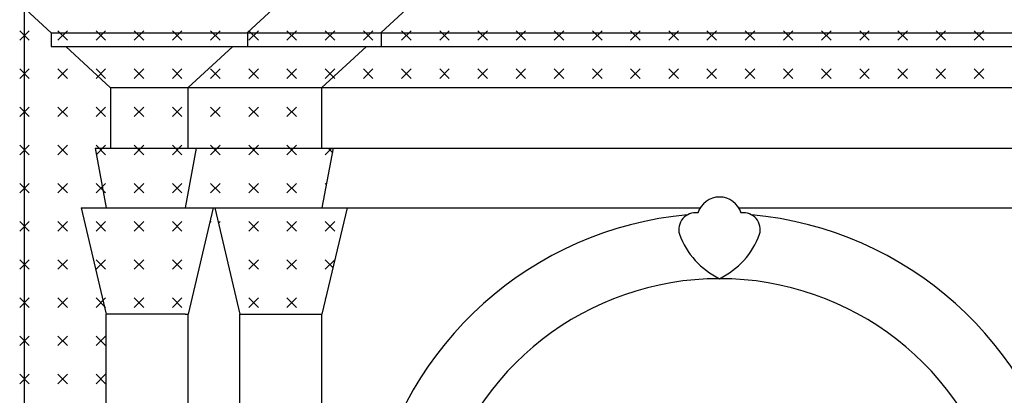
# Model space of a CAD drawing. Extents: x 0 to 63, y 0 to 59.4.
# Drawn here: x 38.6 to 43.1, y 23.9 to 25.6 of the extents above; entities that cross this region are included whole.
import ezdxf

# ---------------------------------------------------------------- set-up
doc = ezdxf.new("R2010")
doc.units = 0
doc.header["$MEASUREMENT"] = 0
doc.layers.get('0').update_dxf_attribs({"linetype": 'CONTINUOUS'})
doc.layers.add('DEGRADI', color=2, linetype='CONTINUOUS')

msp = doc.modelspace()

# ---------------------------------------------------------------- linework, layer by layer
for p, q in [((38.5997, 20.0812), (38.5997, 25.6664)), ((38.6054, 25.658), (38.7227, 25.5492)), ((39.7484, 25.6589), (39.6311, 25.5501)), ((40.3674, 25.6589), (40.2501, 25.5501)), ((38.7227, 25.5492), (38.7227, 25.4858)), ((38.7227, 25.5492), (44.9046, 25.5492)), ((39.6311, 25.5501), (39.6311, 25.4867)), ((40.2501, 25.5501), (40.2501, 25.4867)), ((38.7227, 25.4858), (44.9046, 25.4858)), ((38.791, 25.4858), (38.9967, 25.295)), ((39.5628, 25.4867), (39.3571, 25.2959)), ((40.1818, 25.4867), (39.9761, 25.2959)), ((38.9967, 25.2959), (38.9967, 25.0149)), ((38.9967, 25.2959), (44.6315, 25.2959)), ((39.3571, 25.0149), (39.3571, 25.2959)), ((39.9761, 25.0149), (39.9761, 25.2959)), ((38.9258, 25.0149), (38.9771, 24.739)), ((38.9258, 25.0149), (44.682, 25.0149)), ((39.3939, 25.0149), (39.3427, 24.739)), ((40.0274, 25.0149), (39.9761, 24.739)), ((38.8611, 24.739), (38.9771, 24.246)), ((38.8611, 24.739), (41.7275, 24.739)), ((39.4731, 24.739), (39.3571, 24.246)), ((39.4801, 24.739), (39.5961, 24.246)), ((40.0921, 24.739), (39.9761, 24.246)), ((41.9057, 24.739), (44.7577, 24.739)), ((38.9771, 20.9212), (38.9771, 24.246)), ((39.3427, 24.246), (38.9771, 24.246)), ((39.3427, 24.246), (39.3571, 24.246)), ((39.3571, 20.9212), (39.3571, 24.246)), ((39.5961, 20.9212), (39.5961, 24.246)), ((39.5961, 24.246), (39.9761, 24.246)), ((39.9761, 20.9212), (39.9761, 24.246))]:
    msp.add_line(p, q)
for centre, radius, start, end in [((41.8166, 24.6838), 0.1048, 17.0687, 162.9313), ((41.7055, 24.6378), 0.0776, 81.9587, 196.294), ((41.9277, 24.6378), 0.0776, 343.706, 98.0413), ((41.8166, 23.0749), 1.6378, 95.1803, 168.5094), ((41.8166, 23.0749), 1.6378, 11.4906, 84.8197), ((41.9783, 24.7428), 0.3697, 200.0699, 244.0654), ((41.6549, 24.7428), 0.3697, 295.9346, 339.9301), ((41.8166, 23.0749), 1.3355, 14.141, 165.859)]:
    msp.add_arc(centre, radius, start, end)
at = {"layer": 'DEGRADI', "color": 2}
for p, q in [((38.6209, 25.5147), (38.5767, 25.5589)), ((38.5767, 25.5147), (38.6209, 25.5589)), ((38.7977, 25.5147), (38.7535, 25.5589)), ((38.7535, 25.5147), (38.7977, 25.5589)), ((38.9745, 25.5147), (38.9303, 25.5589)), ((38.9303, 25.5147), (38.9745, 25.5589)), ((39.1512, 25.5147), (39.107, 25.5589)), ((39.107, 25.5147), (39.1512, 25.5589)), ((39.328, 25.5147), (39.2838, 25.5589)), ((39.2838, 25.5147), (39.328, 25.5589)), ((39.5048, 25.5147), (39.4606, 25.5589)), ((39.4606, 25.5147), (39.5048, 25.5589)), ((39.6816, 25.5147), (39.6374, 25.5589)), ((39.6374, 25.5147), (39.6816, 25.5589)), ((39.8583, 25.5147), (39.8141, 25.5589)), ((39.8141, 25.5147), (39.8583, 25.5589)), ((40.0351, 25.5147), (39.9909, 25.5589)), ((39.9909, 25.5147), (40.0351, 25.5589)), ((40.2119, 25.5147), (40.1677, 25.5589)), ((40.1677, 25.5147), (40.2119, 25.5589)), ((40.3887, 25.5147), (40.3445, 25.5589)), ((40.3445, 25.5147), (40.3887, 25.5589)), ((40.5654, 25.5147), (40.5213, 25.5589)), ((40.5213, 25.5147), (40.5654, 25.5589)), ((40.7422, 25.5147), (40.698, 25.5589)), ((40.698, 25.5147), (40.7422, 25.5589)), ((40.919, 25.5147), (40.8748, 25.5589)), ((40.8748, 25.5147), (40.919, 25.5589)), ((41.0958, 25.5147), (41.0516, 25.5589)), ((41.0516, 25.5147), (41.0958, 25.5589)), ((41.2726, 25.5147), (41.2284, 25.5589)), ((41.2284, 25.5147), (41.2726, 25.5589)), ((41.4493, 25.5147), (41.4051, 25.5589)), ((41.4051, 25.5147), (41.4493, 25.5589)), ((41.6261, 25.5147), (41.5819, 25.5589)), ((41.5819, 25.5147), (41.6261, 25.5589)), ((41.8029, 25.5147), (41.7587, 25.5589)), ((41.7587, 25.5147), (41.8029, 25.5589)), ((41.9797, 25.5147), (41.9355, 25.5589)), ((41.9355, 25.5147), (41.9797, 25.5589)), ((42.1564, 25.5147), (42.1122, 25.5589)), ((42.1122, 25.5147), (42.1564, 25.5589)), ((42.3332, 25.5147), (42.289, 25.5589)), ((42.289, 25.5147), (42.3332, 25.5589)), ((42.51, 25.5147), (42.4658, 25.5589)), ((42.4658, 25.5147), (42.51, 25.5589)), ((42.6868, 25.5147), (42.6426, 25.5589)), ((42.6426, 25.5147), (42.6868, 25.5589)), ((42.8635, 25.5147), (42.8193, 25.5589)), ((42.8193, 25.5147), (42.8635, 25.5589)), ((43.0403, 25.5147), (42.9961, 25.5589)), ((42.9961, 25.5147), (43.0403, 25.5589)), ((38.6209, 25.338), (38.5767, 25.3822)), ((38.5767, 25.338), (38.6209, 25.3822)), ((38.7977, 25.338), (38.7535, 25.3822)), ((38.7535, 25.338), (38.7977, 25.3822)), ((38.9745, 25.338), (38.9303, 25.3822)), ((38.9303, 25.338), (38.9745, 25.3822)), ((39.1512, 25.338), (39.107, 25.3822)), ((39.107, 25.338), (39.1512, 25.3822)), ((39.328, 25.338), (39.2838, 25.3822)), ((39.2838, 25.338), (39.328, 25.3822)), ((39.5048, 25.338), (39.4606, 25.3822)), ((39.4606, 25.338), (39.5048, 25.3822)), ((39.6816, 25.338), (39.6374, 25.3822)), ((39.6374, 25.338), (39.6816, 25.3822)), ((39.8583, 25.338), (39.8141, 25.3822)), ((39.8141, 25.338), (39.8583, 25.3822)), ((40.0351, 25.338), (39.9909, 25.3822)), ((39.9909, 25.338), (40.0351, 25.3822)), ((40.2119, 25.338), (40.1677, 25.3822)), ((40.1677, 25.338), (40.2119, 25.3822)), ((40.3887, 25.338), (40.3445, 25.3822)), ((40.3445, 25.338), (40.3887, 25.3822)), ((40.5654, 25.338), (40.5213, 25.3822)), ((40.5213, 25.338), (40.5654, 25.3822)), ((40.7422, 25.338), (40.698, 25.3822)), ((40.698, 25.338), (40.7422, 25.3822)), ((40.919, 25.338), (40.8748, 25.3822)), ((40.8748, 25.338), (40.919, 25.3822)), ((41.0958, 25.338), (41.0516, 25.3822)), ((41.0516, 25.338), (41.0958, 25.3822)), ((41.2726, 25.338), (41.2284, 25.3822)), ((41.2284, 25.338), (41.2726, 25.3822)), ((41.4493, 25.338), (41.4051, 25.3822)), ((41.4051, 25.338), (41.4493, 25.3822)), ((41.6261, 25.338), (41.5819, 25.3822)), ((41.5819, 25.338), (41.6261, 25.3822)), ((41.8029, 25.338), (41.7587, 25.3822)), ((41.7587, 25.338), (41.8029, 25.3822)), ((41.9797, 25.338), (41.9355, 25.3822)), ((41.9355, 25.338), (41.9797, 25.3822)), ((42.1564, 25.338), (42.1122, 25.3822)), ((42.1122, 25.338), (42.1564, 25.3822)), ((42.3332, 25.338), (42.289, 25.3822)), ((42.289, 25.338), (42.3332, 25.3822)), ((42.51, 25.338), (42.4658, 25.3822)), ((42.4658, 25.338), (42.51, 25.3822)), ((42.6868, 25.338), (42.6426, 25.3822)), ((42.6426, 25.338), (42.6868, 25.3822)), ((42.8635, 25.338), (42.8193, 25.3822)), ((42.8193, 25.338), (42.8635, 25.3822)), ((43.0403, 25.338), (42.9961, 25.3822)), ((42.9961, 25.338), (43.0403, 25.3822)), ((38.6209, 25.1612), (38.5767, 25.2054)), ((38.5767, 25.1612), (38.6209, 25.2054)), ((38.7977, 25.1612), (38.7535, 25.2054)), ((38.7535, 25.1612), (38.7977, 25.2054)), ((38.9745, 25.1612), (38.9303, 25.2054)), ((38.9303, 25.1612), (38.9745, 25.2054)), ((39.1512, 25.1612), (39.107, 25.2054)), ((39.107, 25.1612), (39.1512, 25.2054)), ((39.328, 25.1612), (39.2838, 25.2054)), ((39.2838, 25.1612), (39.328, 25.2054)), ((39.5048, 25.1612), (39.4606, 25.2054)), ((39.4606, 25.1612), (39.5048, 25.2054)), ((39.6816, 25.1612), (39.6374, 25.2054)), ((39.6374, 25.1612), (39.6816, 25.2054)), ((39.8583, 25.1612), (39.8141, 25.2054)), ((39.8141, 25.1612), (39.8583, 25.2054)), ((38.6209, 24.9844), (38.5767, 25.0286)), ((38.5767, 24.9844), (38.6209, 25.0286)), ((38.7977, 24.9844), (38.7535, 25.0286)), ((38.7535, 24.9844), (38.7977, 25.0286)), ((38.9745, 24.9844), (38.9303, 25.0286)), ((38.9303, 24.9844), (38.9745, 25.0286)), ((39.1512, 24.9844), (39.107, 25.0286)), ((39.107, 24.9844), (39.1512, 25.0286)), ((39.328, 24.9844), (39.2838, 25.0286)), ((39.2838, 24.9844), (39.328, 25.0286)), ((39.5048, 24.9844), (39.4606, 25.0286)), ((39.4606, 24.9844), (39.5048, 25.0286)), ((39.6816, 24.9844), (39.6374, 25.0286)), ((39.6374, 24.9844), (39.6816, 25.0286)), ((39.8583, 24.9844), (39.8141, 25.0286)), ((39.8141, 24.9844), (39.8583, 25.0286)), ((39.9909, 24.9844), (40.0214, 25.0149)), ((40.0238, 24.9957), (40.0046, 25.0149)), ((38.6209, 24.8076), (38.5767, 24.8518)), ((38.5767, 24.8076), (38.6209, 24.8518)), ((38.7977, 24.8076), (38.7535, 24.8518)), ((38.7535, 24.8076), (38.7977, 24.8518)), ((38.9745, 24.8076), (38.9303, 24.8518)), ((38.9303, 24.8076), (38.9745, 24.8518)), ((39.1512, 24.8076), (39.107, 24.8518)), ((39.107, 24.8076), (39.1512, 24.8518)), ((39.328, 24.8076), (39.2838, 24.8518)), ((39.2838, 24.8076), (39.328, 24.8518)), ((39.5048, 24.8076), (39.4606, 24.8518)), ((39.4606, 24.8076), (39.5048, 24.8518)), ((39.6816, 24.8076), (39.6374, 24.8518)), ((39.6374, 24.8076), (39.6816, 24.8518)), ((39.8583, 24.8076), (39.8141, 24.8518)), ((39.8141, 24.8076), (39.8583, 24.8518)), ((39.9961, 24.8466), (39.9909, 24.8518)), ((38.6209, 24.6309), (38.5767, 24.675)), ((38.5767, 24.6309), (38.6209, 24.675)), ((38.7977, 24.6309), (38.7535, 24.675)), ((38.7535, 24.6309), (38.7977, 24.675)), ((38.9745, 24.6309), (38.9303, 24.675)), ((38.9303, 24.6309), (38.9745, 24.675)), ((39.1512, 24.6309), (39.107, 24.675)), ((39.107, 24.6309), (39.1512, 24.675)), ((39.328, 24.6309), (39.2838, 24.675)), ((39.2838, 24.6309), (39.328, 24.675)), ((39.4634, 24.6722), (39.4606, 24.675)), ((39.497, 24.6673), (39.5048, 24.675)), ((39.6816, 24.6309), (39.6374, 24.675)), ((39.6374, 24.6309), (39.6816, 24.675)), ((39.8583, 24.6309), (39.8141, 24.675)), ((39.8141, 24.6309), (39.8583, 24.675)), ((40.0351, 24.6309), (39.9909, 24.675)), ((39.9909, 24.6309), (40.0351, 24.675)), ((38.6209, 24.4541), (38.5767, 24.4983)), ((38.5767, 24.4541), (38.6209, 24.4983)), ((38.7977, 24.4541), (38.7535, 24.4983)), ((38.7535, 24.4541), (38.7977, 24.4983)), ((38.9745, 24.4541), (38.9303, 24.4983)), ((38.9303, 24.4541), (38.9745, 24.4983)), ((39.1512, 24.4541), (39.107, 24.4983)), ((39.107, 24.4541), (39.1512, 24.4983)), ((39.328, 24.4541), (39.2838, 24.4983)), ((39.2838, 24.4541), (39.328, 24.4983)), ((39.6816, 24.4541), (39.6374, 24.4983)), ((39.6374, 24.4541), (39.6816, 24.4983)), ((39.8583, 24.4541), (39.8141, 24.4983)), ((39.8141, 24.4541), (39.8583, 24.4983)), ((40.027, 24.4622), (39.9909, 24.4983)), ((39.9909, 24.4541), (40.0351, 24.4983)), ((38.6209, 24.2773), (38.5767, 24.3215)), ((38.5767, 24.2773), (38.6209, 24.3215)), ((38.7977, 24.2773), (38.7535, 24.3215)), ((38.7535, 24.2773), (38.7977, 24.3215)), ((38.9745, 24.2773), (38.9303, 24.3215)), ((38.9303, 24.2773), (38.9745, 24.3215)), ((39.1512, 24.2773), (39.107, 24.3215)), ((39.107, 24.2773), (39.1512, 24.3215)), ((39.328, 24.2773), (39.2838, 24.3215)), ((39.2838, 24.2773), (39.328, 24.3215)), ((39.6816, 24.2773), (39.6374, 24.3215)), ((39.6374, 24.2773), (39.6816, 24.3215)), ((39.8583, 24.2773), (39.8141, 24.3215)), ((39.8141, 24.2773), (39.8583, 24.3215)), ((39.9933, 24.3191), (39.9909, 24.3215)), ((38.6209, 24.1005), (38.5767, 24.1447)), ((38.5767, 24.1005), (38.6209, 24.1447)), ((38.7977, 24.1005), (38.7535, 24.1447)), ((38.7535, 24.1005), (38.7977, 24.1447)), ((38.9745, 24.1005), (38.9303, 24.1447)), ((38.9303, 24.1005), (38.9745, 24.1447)), ((38.6209, 23.9237), (38.5767, 23.9679)), ((38.5767, 23.9237), (38.6209, 23.9679)), ((38.7977, 23.9237), (38.7535, 23.9679)), ((38.7535, 23.9237), (38.7977, 23.9679)), ((38.9745, 23.9237), (38.9303, 23.9679)), ((38.9303, 23.9237), (38.9745, 23.9679))]:
    msp.add_line(p, q, dxfattribs=at)

doc.saveas('drawing.dxf')
